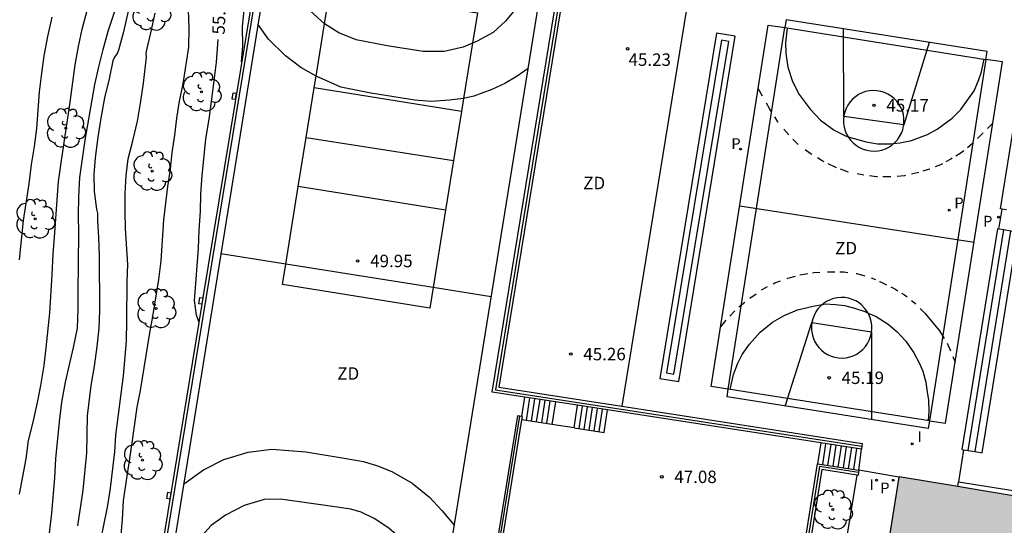
# Model space of a CAD drawing. Units: millimetres. Extents: x 579943 to 580295, y 4795040 to 4795291.
# Drawn here: x 579987 to 580046, y 4795075 to 4795106 of the extents above; entities that cross this region are included whole.
import ezdxf

# ---------------------------------------------------------------- set-up
doc = ezdxf.new("R2010")
doc.units = ezdxf.units.MM
for name, color, linetype in [('020104', 34, 'Continuous'), ('020204', 9, 'Continuous'), ('020307', 24, 'Continuous'), ('020308', 9, 'Continuous'), ('060108', 9, 'Continuous'), ('060117', 9, 'Continuous'), ('060124', 9, 'Continuous'), ('060141', 9, 'Continuous'), ('070105', 6, 'Continuous'), ('070108', 9, 'VALLA'), ('070110', 9, 'Continuous'), ('100105', 3, 'Continuous'), ('100202', 3, 'Continuous'), ('110101', 9, 'Continuous'), ('110103', 9, 'Continuous'), ('110301', 9, 'Continuous'), ('210201', 9, 'Continuous'), ('210205', 4, 'Continuous'), ('210301', 9, 'Continuous'), ('210305', 4, 'Continuous'), ('270204', 9, 'Continuous'), ('270304', 9, 'Continuous'), ('990501', 21, 'Continuous')]:
    doc.layers.add(name, color=color, linetype=linetype)
doc.layers.add('020105', color=24, linetype='Continuous', lineweight=30)
doc.layers.add('080111', color=7, linetype='Continuous', lineweight=30)
doc.styles.add('ARIAL', font='ARIAL.TTF', dxfattribs={"height": 1})
doc.styles.add('ARIALI', font='ARIALI.TTF', dxfattribs={"height": 1})
doc.styles.add('ROMANS', font='romans__.ttf', dxfattribs={"height": 1})
doc.linetypes.add('VALLA', pattern='A,1,[200,DONOSTI.shx,S=0.1,R=0,X=0,Y=0],1', length=2)

# ---------------------------------------------------------------- blocks, each defined once
blk = doc.blocks.new('REIND')
blk.add_circle((0, 0), 0.055)
blk = doc.blocks.new('PLUVI3')
blk.add_circle((0, 0), 0.055)
blk = doc.blocks.new('COTAPU')
blk.add_circle((0, 0), 0.075)
blk = doc.blocks.new('PLUVI1')
blk.add_circle((0, 0), 0.055)
blk = doc.blocks.new('ARBOL')
blk.add_circle((0, 0), 0.0587)
for centre, radius, start, end in [((-0.564, 0.381), 0.532, 92.28, 254.58), ((-0.28, 0.855), 0.3, 359.28777, 173.60777), ((0.097, 0.97), 0.21, 23.15651, 160.46651), ((0.438, 0.881), 0.24, 301.57804, 139.32804), ((0.656, 0.288), 0.443, 319.85562, 114.76562), ((-0.091, 0.321), 0.12, 119.14, 310.56), ((0.819, -0.249), 0.383, 235.52754, 62.02753), ((-0.556, -0.339), 0.555, 142.64, 266.54), ((-0.039, -0.384), 0.21, 189.64, 323.88), ((-0.301, -0.676), 0.45, 213.78, 295.32), ((0.299, -0.624), 0.532, 224.67, 0.24)]:
    blk.add_arc(centre, radius, start, end)

msp = doc.modelspace()

# ---------------------------------------------------------------- hatches: boundary and pattern name
at = {"layer": '990501'}
h = msp.add_hatch(color=256, dxfattribs=at)
h.paths.add_polyline_path([(580069.807, 4795072.354), (580069.884, 4795072.823), (580069.961, 4795073.292), (580067.707, 4795073.736), (580049.743, 4795076.645), (580044.914, 4795077.44), (580040.085, 4795078.236), (580039.469, 4795074.456), (580038.854, 4795070.675), (580036.802, 4795057.818), (580034.752, 4795044.962), (580039.628, 4795044.195), (580039.501, 4795043.326), (580039.228, 4795041.789), (580038.955, 4795040.251), (580054.293, 4795040.251), (580054.414, 4795041.026), (580054.535, 4795041.801), (580059.935, 4795040.96), (580060.107, 4795040.931), (580064.699, 4795040.258), (580067.034, 4795054.834), (580064.565, 4795055.282), (580065.186, 4795059.13), (580067.663, 4795058.708)])
h.paths.add_polyline_path([(580054.992, 4795060.84), (580054.366, 4795056.849), (580049.954, 4795057.541), (580050.58, 4795061.532)], flags=16)

# ---------------------------------------------------------------- linework, layer by layer
at = {"layer": '020104', "flags": 128}
for points, elevation in [([(580000.497, 4795103.221), (580000.565, 4795104.172), (580000.558, 4795105.352), (580000.67, 4795106.549), (580000.651, 4795107.551), (580000.463, 4795108.644), (580000.12, 4795109.664), (580000.006, 4795109.835), (579999.876, 4795109.99), (579998.869, 4795111.104), (579998.491, 4795111.907), (579998.272, 4795113.03), (579998.271, 4795114.217), (579998.38, 4795115.222), (579998.575, 4795116.281), (579999.354, 4795118.8)], 54.5), ([(579993.208, 4795074.316), (579993.325, 4795075.672), (579993.396, 4795076.813), (579993.896, 4795080.156), (579994.213, 4795082.436), (579994.402, 4795083.443), (579994.972, 4795086.903), (579995.153, 4795087.896), (579995.505, 4795090.126), (579995.653, 4795091.238), (579995.813, 4795093.708), (579996.05, 4795095.724), (579996.211, 4795096.766), (579996.323, 4795097.775), (579996.47, 4795098.81), (579996.589, 4795099.839), (579996.75, 4795100.861), (579996.98, 4795101.895), (579997.311, 4795104.119), (579997.341, 4795105.281), (579997.287, 4795106.891)], 55.5), ([(579988.828, 4795074.007), (579989.075, 4795076.062), (579989.248, 4795078.173), (579989.313, 4795079.336), (579989.528, 4795081.559), (579989.674, 4795082.737), (579989.897, 4795083.938), (579990.376, 4795086.03), (579990.615, 4795087.197), (579990.662, 4795088.347), (579990.655, 4795089.37), (579990.703, 4795092.886), (579990.67, 4795094.009), (579990.704, 4795095.094), (579990.762, 4795096.262), (579991.086, 4795098.516), (579991.664, 4795101.856), (579991.897, 4795102.922), (579992.162, 4795103.964), (579992.46, 4795105.08), (579992.905, 4795106.407)], 57), ([(579993.674, 4795106.282), (579993.376, 4795105.027), (579993.082, 4795103.925), (579993.014, 4795103.722), (579992.847, 4795103.518), (579992.753, 4795103.299), (579992.522, 4795102.198), (579992.251, 4795101.061), (579992.012, 4795099.838), (579991.833, 4795098.692), (579991.67, 4795097.456), (579991.591, 4795096.453), (579991.62, 4795095.418), (579991.765, 4795094.352), (579991.813, 4795094.119), (579991.818, 4795093.667), (579991.89, 4795092.662), (579991.92, 4795091.546), (579991.917, 4795090.536), (579991.944, 4795089.309), (579991.946, 4795088.254), (579991.894, 4795087.188), (579991.776, 4795086.086), (579991.623, 4795084.914), (579991.414, 4795083.746), (579991.198, 4795081.917), (579991.153, 4795079.68), (579990.929, 4795077.443), (579990.609, 4795075.284)], 56.5), ([(579991.571, 4795072.264), (579992.443, 4795076.507), (579992.601, 4795077.567), (579992.868, 4795079.755), (579992.934, 4795080.761), (579993.389, 4795084.33), (579993.567, 4795086.417), (579993.596, 4795087.636), (579993.613, 4795090.011), (579993.65, 4795091.02), (579993.514, 4795093.188), (579993.478, 4795094.221), (579993.486, 4795095.296), (579993.552, 4795096.378), (579993.666, 4795097.381), (579993.944, 4795098.479), (579994.222, 4795099.664), (579994.438, 4795100.869), (579994.586, 4795101.943), (579994.772, 4795103.511), (579994.757, 4795103.724), (579994.788, 4795103.958), (579995.039, 4795104.975), (579995.292, 4795106.168)], 56), ([(579987.117, 4795091.31), (579987.368, 4795093.679), (579987.7, 4795095.874), (579987.847, 4795097.055), (579988.027, 4795098.14), (579988.158, 4795099.209), (579988.335, 4795101.415), (579988.459, 4795102.538), (579988.608, 4795103.584), (579988.82, 4795104.761), (579989.089, 4795105.921)], 58)]:
    msp.add_lwpolyline(points, dxfattribs=dict(at, elevation=elevation))
at = {"layer": '020105', "flags": 128}
for points, elevation in [([(579987.131, 4795077.19), (579987.532, 4795079.325), (579987.659, 4795080.42), (579987.953, 4795081.531), (579988.211, 4795082.722), (579988.418, 4795083.749), (579988.599, 4795084.947), (579988.735, 4795086.019), (579988.94, 4795088.115), (579989.087, 4795090.413), (579989.149, 4795091.674), (579989.237, 4795092.672), (579989.479, 4795096.033), (579989.647, 4795097.292), (579990.161, 4795100.67), (579990.468, 4795103.048), (579990.669, 4795104.151), (579990.904, 4795105.194), (579991.193, 4795106.324)], 57.5), ([(579997.936, 4795087.537), (579997.789, 4795087.97), (579997.655, 4795088.85), (579997.686, 4795089.093), (579997.901, 4795091.994), (579997.945, 4795093.108), (579998.016, 4795094.228), (579998.052, 4795095.286), (579998.13, 4795096.378), (579998.341, 4795098.569), (579998.569, 4795099.916), (579998.851, 4795102.092), (579998.985, 4795103.205), (579999.092, 4795104.575)], 55)]:
    msp.add_lwpolyline(points, dxfattribs=dict(at, elevation=elevation))
at = {"layer": '060108'}
for points in [[(580046.093, 4795093.154, 45.271), (580046.306, 4795094.363, 45.271)], [(580043.964, 4795079.873, 45.334), (580043.665, 4795077.935, 45.329)]]:
    msp.add_polyline3d(points, dxfattribs=at)
at = {"layer": '060117'}
for points in [[(580017.372, 4795081.88, 49.648), (580017.547, 4795083.042, 49.638)], [(580019.39, 4795082.757, 48.671), (580019.186, 4795081.401, 48.682)], [(580020.52, 4795081.194, 48.534), (580020.718, 4795082.552, 48.52)], [(580020.52, 4795081.194, 48.534), (580022.338, 4795080.915, 47.302), (580022.536, 4795082.271, 47.288)], [(580019.186, 4795081.401, 48.682), (580017.375, 4795081.682, 49.633)], [(580020.52, 4795081.194, 48.534), (580019.186, 4795081.401, 48.551)], [(580035.378, 4795080.287, 46.812), (580035.185, 4795079.026, 46.821)], [(580037.67, 4795078.635, 45.37), (580037.819, 4795079.91, 45.387)], [(580035.185, 4795079.026, 46.821), (580037.67, 4795078.635, 45.37)]]:
    msp.add_polyline3d(points, dxfattribs=at)
at = {"layer": '060124'}
for points in [[(580046.306, 4795094.363, 45.738), (580046.194, 4795094.381, 45.737), (580048.185, 4795106.738, 45.726), (580048.238, 4795106.729, 45.726)], [(580026.819, 4795083.986, 45.603), (580030.222, 4795104.775, 45.603), (580029.086, 4795104.961, 45.603), (580025.683, 4795084.172, 45.603), (580026.819, 4795083.986, 45.603)], [(580026.528, 4795084.426, 46.004), (580029.843, 4795104.461, 46.004), (580029.403, 4795104.534, 46.004), (580026.088, 4795084.499, 46.004), (580026.528, 4795084.426, 46.004)], [(580046.567, 4795094.321, 45.742), (580046.306, 4795094.363, 45.738)], [(580046.093, 4795093.154, 45.726), (580046.007, 4795093.168, 45.725), (580043.867, 4795079.889, 45.737), (580043.964, 4795079.873, 45.738)], [(580046.388, 4795093.107, 45.73), (580046.093, 4795093.154, 45.726)], [(580044.249, 4795079.827, 45.753), (580046.388, 4795093.107, 45.73)], [(580044.672, 4795079.759, 45.747), (580045.092, 4795079.692, 45.753), (580047.232, 4795092.971, 45.741), (580046.812, 4795093.039, 45.735)], [(580044.672, 4795079.759, 45.753), (580046.812, 4795093.039, 45.741)], [(580046.812, 4795093.039, 45.735), (580046.388, 4795093.107, 45.73)], [(580043.964, 4795079.873, 45.738), (580044.249, 4795079.827, 45.742)], [(580044.249, 4795079.827, 45.742), (580044.672, 4795079.759, 45.747)], [(580040.082, 4795078.22, 45.437), (580037.67, 4795078.635, 45.37)]]:
    msp.add_polyline3d(points, dxfattribs=at)
at = {"layer": '060141'}
for points in [[(580017.65, 4795081.639, 49.488), (580017.854, 4795082.994, 49.477)], [(580017.958, 4795081.592, 49.327), (580018.162, 4795082.947, 49.316)], [(580018.265, 4795081.544, 49.166), (580018.469, 4795082.899, 49.154)], [(580018.572, 4795081.496, 49.004), (580018.776, 4795082.852, 48.993)], [(580018.88, 4795081.449, 48.843), (580019.084, 4795082.804, 48.832)], [(580020.823, 4795081.148, 48.329), (580021.021, 4795082.505, 48.315)], [(580021.126, 4795081.101, 48.124), (580021.324, 4795082.458, 48.109)], [(580021.429, 4795081.055, 47.918), (580021.627, 4795082.411, 47.904)], [(580021.732, 4795081.008, 47.713), (580021.93, 4795082.364, 47.698)], [(580022.035, 4795080.962, 47.507), (580022.233, 4795082.318, 47.493)], [(580035.495, 4795078.977, 46.64), (580035.688, 4795080.239, 46.631)], [(580035.806, 4795078.928, 46.458), (580035.999, 4795080.191, 46.449)], [(580036.117, 4795078.879, 46.277), (580036.31, 4795080.143, 46.268)], [(580036.427, 4795078.83, 46.096), (580036.621, 4795080.095, 46.086)], [(580036.738, 4795078.781, 45.914), (580036.932, 4795080.047, 45.905)], [(580037.049, 4795078.733, 45.733), (580037.242, 4795079.999, 45.723)], [(580037.359, 4795078.684, 45.551), (580037.553, 4795079.951, 45.542)]]:
    msp.add_polyline3d(points, dxfattribs=at)
at = {"layer": '070105'}
for points in [[(580003.052, 4795118.194, 56.729), (580001.561, 4795108.594, 58.154), (579994.304, 4795064.376, 57.9), (579990.429, 4795040.252, 57.857)], [(580002.871, 4795118.252, 56.717), (580001.386, 4795108.635, 58.16), (579998.165, 4795089.01, 58.048)], [(580017.547, 4795083.042, 50.672), (580015.589, 4795083.344, 51.052), (580019.862, 4795109.515, 49.226), (580017.708, 4795109.868, 50.122), (580017.749, 4795110.12, 49.879)], [(580027.595, 4795108.265, 46.029), (580020.207, 4795109.459, 49.084), (580015.991, 4795083.636, 51.052), (580023.385, 4795082.494, 49.116)], [(579998.103, 4795088.63, 58.046), (579994.201, 4795064.86, 57.91)], [(580019.39, 4795082.757, 50.314), (580017.547, 4795083.042, 50.672)], [(580020.718, 4795082.552, 50.056), (580019.39, 4795082.757, 50.314)], [(580022.536, 4795082.271, 49.703), (580020.718, 4795082.552, 50.056)], [(580023.385, 4795082.494, 49.116), (580037.874, 4795080.256, 45.325), (580037.847, 4795080.083, 46.031)], [(580017.258, 4795081.898, 49.959), (580017.11, 4795081.922, 49.959), (580010.372, 4795040.252, 49.991)], [(580017.372, 4795081.88, 49.959), (580017.258, 4795081.898, 49.959)], [(580017.375, 4795081.682, 49.959), (580017.406, 4795081.874, 49.959), (580017.372, 4795081.88, 49.959)], [(580035.378, 4795080.287, 47.212), (580022.536, 4795082.271, 49.703)], [(580043.665, 4795077.935, 45.187), (580049.484, 4795077.024, 45.344), (580049.717, 4795078.472, 45.344), (580062.152, 4795076.531, 45.667), (580062.984, 4795081.91, 45.671)], [(580011.603, 4795045.951, 49.986), (580017.375, 4795081.682, 49.959)], [(580037.819, 4795079.91, 46.738), (580035.378, 4795080.287, 47.212)], [(580037.847, 4795080.083, 46.031), (580037.821, 4795079.91, 46.738), (580037.819, 4795079.91, 46.738)], [(580029.906, 4795046.049, 47.214), (580031.781, 4795057.687, 47.264), (580035.185, 4795079.026, 46.821)], [(580037.568, 4795078.348, 45.406), (580035.434, 4795078.683, 46.821), (580032.077, 4795057.64, 47.264), (580030.696, 4795049.061, 47.227)], [(580037.649, 4795078.504, 45.37), (580037.623, 4795078.339, 45.37), (580037.568, 4795078.348, 45.406)], [(580037.67, 4795078.635, 45.37), (580037.649, 4795078.504, 45.37)], [(580043.624, 4795077.652, 45.187), (580043.665, 4795077.935, 45.187)]]:
    msp.add_polyline3d(points, dxfattribs=at)
at = {"layer": '070108'}
for points in [[(580029.448, 4795108.14, 45.286), (580020.063, 4795109.66, 49.155), (580015.79, 4795083.49, 51.043), (580037.847, 4795080.083, 46.738)], [(580010.526, 4795040.252, 49.991), (580017.258, 4795081.898, 49.959)], [(580037.649, 4795078.504, 45.387), (580035.296, 4795078.874, 46.942), (580031.912, 4795057.667, 47.388), (580030.038, 4795046.028, 47.339)]]:
    msp.add_polyline3d(points, dxfattribs=at)
at = {"layer": '070110'}
for points in [[(580000.179, 4795101.337, 58.066), (580000.12, 4795100.956, 58.065), (579999.936, 4795100.984, 58.065), (579999.995, 4795101.365, 58.066), (580000.179, 4795101.337, 58.066)], [(579998.103, 4795088.63, 58.065), (579997.922, 4795088.657, 58.065), (579997.981, 4795089.038, 58.066), (579998.165, 4795089.01, 58.066)], [(579998.165, 4795089.01, 58.048), (579998.103, 4795088.63, 58.046)], [(579996.233, 4795077.284, 57.991), (579996.174, 4795076.903, 57.99), (579995.99, 4795076.931, 57.99), (579996.049, 4795077.312, 57.991), (579996.233, 4795077.284, 57.991)]]:
    msp.add_polyline3d(points, dxfattribs=at)
at = {"layer": '080111'}
for points in [[(580040.082, 4795078.22, 45.228), (580039.469, 4795074.456, 45.139), (580038.854, 4795070.675, 45.048), (580036.802, 4795057.818, 45.913), (580035.289, 4795048.326, 46.552)], [(580040.085, 4795078.236, 45.229), (580040.082, 4795078.22, 45.228)], [(580043.624, 4795077.652, 45.416), (580040.085, 4795078.236, 45.229)], [(580049.743, 4795076.645, 45.742), (580044.914, 4795077.44, 45.484), (580043.624, 4795077.652, 45.416)]]:
    msp.add_polyline3d(points, dxfattribs=at)
at = {"layer": '100105'}
msp.add_polyline3d([(580032.701, 4795048.74, 45.457), (580037.568, 4795078.348, 45.378)], dxfattribs=at)
at = {"layer": '110101'}
for points in [[(580005.493, 4795105.518, 50.002), (580004.631, 4795106.293, 50.019), (580004.158, 4795106.899, 50.01), (580003.748, 4795107.568, 50.005), (580003.31, 4795108.572, 49.996), (580003.133, 4795109.377, 49.992), (580003.084, 4795110.348, 49.985), (580003.187, 4795111.296, 49.97)], [(580017.991, 4795108.903, 49.805), (580017.855, 4795108.186, 49.833), (580017.55, 4795107.353, 49.833), (580017.042, 4795106.475, 49.839), (580016.382, 4795105.674, 49.836), (580015.639, 4795104.994, 49.837), (580014.676, 4795104.47, 49.853), (580014.399, 4795104.35, 49.858)], [(580005.493, 4795105.518, 50.002), (580005.829, 4795107.603, 50.002), (580014.693, 4795106.173, 49.885), (580014.399, 4795104.35, 49.885)], [(580004.984, 4795102.361, 50.003), (580004.074, 4795102.895, 49.998), (580003.148, 4795103.592, 49.998), (580002.123, 4795104.597, 49.998), (580001.475, 4795105.505, 49.98)], [(580004.984, 4795102.361, 50.003), (580005.493, 4795105.518, 50.002)], [(580014.399, 4795104.35, 49.858), (580013.833, 4795104.105, 49.87), (580012.692, 4795103.856, 49.894), (580011.436, 4795103.859, 49.903), (580009.263, 4795104.19, 49.926), (580007.398, 4795104.551, 49.929), (580006.343, 4795104.985, 49.946), (580005.493, 4795105.518, 50.002)], [(580033.359, 4795105.263, 45.208), (580033.246, 4795104.387, 45.208), (580033.264, 4795103.734, 45.208), (580033.384, 4795102.915, 45.192), (580033.669, 4795102.04, 45.176), (580034.066, 4795101.256, 45.166), (580034.726, 4795100.389, 45.165), (580035.363, 4795099.721, 45.166), (580036.186, 4795099.122, 45.17), (580036.939, 4795098.729, 45.175), (580037.021, 4795098.707, 45.175)], [(580036.761, 4795099.945, 45.191), (580036.752, 4795105.207, 45.179)], [(580041.896, 4795104.402, 45.198), (580040.366, 4795099.43, 45.192)], [(580014.399, 4795104.35, 49.885), (580013.863, 4795101.028, 49.886)], [(580039.763, 4795098.309, 45.176), (580040.139, 4795098.348, 45.176), (580040.833, 4795098.49, 45.178), (580041.802, 4795098.859, 45.178), (580042.38, 4795099.174, 45.18), (580043.28, 4795099.834, 45.189), (580043.801, 4795100.355, 45.189), (580044.609, 4795101.484, 45.194), (580044.875, 4795102.107, 45.192), (580045.053, 4795102.632, 45.2), (580045.209, 4795103.395, 45.184)], [(580017.744, 4795102.822, 49.799), (580017.082, 4795102.364, 49.834), (580016.343, 4795101.934, 49.834), (580015.57, 4795101.561, 49.843), (580014.49, 4795101.158, 49.85), (580013.863, 4795101.028, 49.886)], [(580004.871, 4795101.66, 50.002), (580004.984, 4795102.361, 50.003)], [(580013.863, 4795101.028, 49.886), (580013.014, 4795100.92, 49.887), (580011.917, 4795100.845, 49.887), (580010.927, 4795100.914, 49.888), (580008.288, 4795101.349, 49.907), (580006.465, 4795101.703, 49.942), (580004.984, 4795102.361, 50.003)], [(580004.389, 4795098.67, 50.003), (580004.871, 4795101.66, 50.002)], [(580013.736, 4795100.238, 49.886), (580004.871, 4795101.66, 50.003)], [(580031.867, 4795101.167, 45.151), (580031.608, 4795101.629, 45.151)], [(580040.366, 4795099.43, 45.192), (580040.384, 4795099.595, 45.192), (580040.379, 4795099.824, 45.192), (580040.347, 4795100.05, 45.192), (580040.286, 4795100.271, 45.192), (580040.197, 4795100.482, 45.192), (580040.083, 4795100.681, 45.192), (580039.946, 4795100.864, 45.192), (580039.786, 4795101.028, 45.192), (580039.607, 4795101.17, 45.192), (580039.411, 4795101.29, 45.191), (580039.202, 4795101.383, 45.191), (580038.983, 4795101.45, 45.191), (580038.758, 4795101.489, 45.191), (580038.529, 4795101.499, 45.191), (580038.301, 4795101.481, 45.191), (580038.076, 4795101.434, 45.191), (580037.86, 4795101.359, 45.191), (580037.655, 4795101.258, 45.19), (580037.464, 4795101.131, 45.19), (580037.29, 4795100.982, 45.19), (580037.136, 4795100.812, 45.19), (580037.005, 4795100.625, 45.19), (580036.898, 4795100.422, 45.19), (580036.818, 4795100.208, 45.19), (580036.765, 4795099.985, 45.19), (580036.761, 4795099.945, 45.191)], [(580013.863, 4795101.028, 49.886), (580013.736, 4795100.238, 49.886)], [(580013.736, 4795100.238, 49.886), (580013.26, 4795097.286, 49.886)], [(580032.415, 4795100.212, 45.15), (580032.287, 4795100.417, 45.15), (580032.105, 4795100.742, 45.15)], [(580032.816, 4795099.586, 45.153), (580032.784, 4795099.625, 45.152), (580032.6, 4795099.918, 45.151)], [(580036.761, 4795099.945, 45.191), (580036.74, 4795099.757, 45.19), (580036.745, 4795099.528, 45.19), (580036.777, 4795099.302, 45.19), (580036.838, 4795099.081, 45.19), (580036.927, 4795098.87, 45.19), (580037.021, 4795098.707, 45.19)], [(580040.366, 4795099.43, 45.192), (580036.761, 4795099.945, 45.191)], [(580033.445, 4795098.826, 45.163), (580033.148, 4795099.184, 45.158)], [(580039.763, 4795098.309, 45.192), (580039.834, 4795098.37, 45.192), (580039.988, 4795098.54, 45.192), (580040.119, 4795098.727, 45.192), (580040.226, 4795098.93, 45.192), (580040.306, 4795099.144, 45.192), (580040.359, 4795099.367, 45.192), (580040.366, 4795099.43, 45.192)], [(580045.735, 4795099.54, 45.177), (580045.417, 4795099.222, 45.178)], [(580003.913, 4795095.723, 50.003), (580004.389, 4795098.67, 50.003)], [(580004.389, 4795098.67, 50.003), (580013.26, 4795097.286, 49.886)], [(580034.02, 4795098.251, 45.165), (580033.971, 4795098.289, 45.165), (580033.693, 4795098.572, 45.164)], [(580037.021, 4795098.707, 45.19), (580037.041, 4795098.671, 45.19), (580037.178, 4795098.488, 45.19), (580037.338, 4795098.324, 45.19), (580037.517, 4795098.182, 45.19), (580037.713, 4795098.062, 45.191), (580037.922, 4795097.969, 45.191), (580038.141, 4795097.902, 45.191), (580038.366, 4795097.863, 45.191), (580038.595, 4795097.853, 45.191), (580038.823, 4795097.871, 45.191), (580039.048, 4795097.918, 45.191), (580039.264, 4795097.993, 45.191), (580039.469, 4795098.094, 45.192), (580039.66, 4795098.221, 45.192), (580039.763, 4795098.309, 45.192)], [(580037.021, 4795098.707, 45.175), (580038.102, 4795098.41, 45.172), (580038.799, 4795098.294, 45.176), (580039.584, 4795098.29, 45.176), (580039.763, 4795098.309, 45.176)], [(580045.155, 4795098.962, 45.179), (580045.053, 4795098.86, 45.179), (580044.807, 4795098.611, 45.182)], [(580034.831, 4795097.647, 45.166), (580034.735, 4795097.705, 45.166), (580034.428, 4795097.94, 45.166)], [(580043.989, 4795097.877, 45.203), (580043.837, 4795097.749, 45.208), (580043.505, 4795097.551, 45.207)], [(580044.53, 4795098.335, 45.187), (580044.202, 4795098.057, 45.196)], [(580013.26, 4795097.286, 49.886), (580012.777, 4795094.294, 49.886)], [(580035.572, 4795097.214, 45.168), (580035.454, 4795097.273, 45.167), (580035.169, 4795097.444, 45.167)], [(580043.295, 4795097.426, 45.206), (580043.199, 4795097.369, 45.206), (580042.913, 4795097.213, 45.205)], [(580036.328, 4795096.848, 45.174), (580036.24, 4795096.879, 45.174), (580035.821, 4795097.089, 45.17)], [(580037.053, 4795096.594, 45.177), (580036.561, 4795096.766, 45.175)], [(580041.948, 4795096.776, 45.198), (580041.924, 4795096.766, 45.198), (580041.529, 4795096.65, 45.195)], [(580042.7, 4795097.097, 45.204), (580042.574, 4795097.028, 45.203), (580042.261, 4795096.902, 45.201)], [(580037.971, 4795096.407, 45.177), (580037.564, 4795096.486, 45.177)], [(580038.798, 4795096.309, 45.178), (580038.738, 4795096.31, 45.178), (580038.308, 4795096.361, 45.177)], [(580039.596, 4795096.298, 45.178), (580039.108, 4795096.305, 45.178)], [(580040.485, 4795096.384, 45.186), (580040.408, 4795096.366, 45.185), (580039.968, 4795096.329, 45.181)], [(580041.272, 4795096.574, 45.193), (580041.176, 4795096.546, 45.192), (580040.839, 4795096.467, 45.189)], [(580003.159, 4795091.045, 50.003), (580003.913, 4795095.723, 50.003)], [(580012.777, 4795094.294, 49.886), (580003.913, 4795095.723, 50.003)], [(580030.492, 4795094.553, 45.149), (580044.605, 4795092.37, 45.181)], [(580012.777, 4795094.294, 49.886), (580012.027, 4795089.64, 49.886)], [(580003.159, 4795091.045, 49.94), (579999.241, 4795091.665, 49.984)], [(580012.027, 4795089.64, 49.886), (580011.826, 4795088.396, 49.887), (580002.962, 4795089.826, 50.004), (580003.159, 4795091.045, 50.003)], [(580012.027, 4795089.64, 49.841), (580003.159, 4795091.045, 49.94)], [(580033.346, 4795090.192, 45.17), (580033.383, 4795090.206, 45.17), (580033.861, 4795090.334, 45.161)], [(580034.105, 4795090.4, 45.157), (580034.594, 4795090.485, 45.158)], [(580034.868, 4795090.533, 45.159), (580034.951, 4795090.547, 45.159), (580035.309, 4795090.567, 45.158)], [(580035.776, 4795090.594, 45.156), (580036.218, 4795090.588, 45.157)], [(580036.528, 4795090.583, 45.158), (580036.765, 4795090.58, 45.158), (580037.003, 4795090.549, 45.158)], [(580037.505, 4795090.483, 45.158), (580037.549, 4795090.477, 45.158), (580038.025, 4795090.343, 45.159)], [(580038.416, 4795090.221, 45.159), (580038.666, 4795090.114, 45.158)], [(580015.525, 4795089.086, 49.802), (580012.027, 4795089.64, 49.841)], [(580031.812, 4795089.503, 45.187), (580031.876, 4795089.547, 45.186), (580032.171, 4795089.698, 45.184)], [(580032.497, 4795089.866, 45.181), (580032.614, 4795089.926, 45.18), (580032.945, 4795090.047, 45.176)], [(580038.913, 4795090.007, 45.158), (580038.94, 4795089.996, 45.158), (580039.329, 4795089.802, 45.158)], [(580039.584, 4795089.675, 45.158), (580039.824, 4795089.555, 45.158), (580040.02, 4795089.439, 45.159)], [(580031.093, 4795089.003, 45.196), (580031.477, 4795089.27, 45.191)], [(580038.221, 4795088.105, 45.19), (580038.153, 4795088.223, 45.19), (580038.016, 4795088.406, 45.19), (580037.856, 4795088.57, 45.19), (580037.677, 4795088.712, 45.19), (580037.481, 4795088.832, 45.189), (580037.272, 4795088.925, 45.189), (580037.053, 4795088.992, 45.189), (580036.828, 4795089.031, 45.189), (580036.599, 4795089.041, 45.189), (580036.371, 4795089.023, 45.189), (580036.146, 4795088.976, 45.189), (580035.93, 4795088.901, 45.189), (580035.725, 4795088.8, 45.188), (580035.534, 4795088.673, 45.188), (580035.476, 4795088.623, 45.188)], [(580040.244, 4795089.306, 45.161), (580040.407, 4795089.21, 45.162), (580040.57, 4795089.076, 45.166)], [(580029.909, 4795083.51, 45.226), (580030.123, 4795084.408, 45.22), (580030.383, 4795085.077, 45.22), (580030.641, 4795085.607, 45.22), (580031.078, 4795086.228, 45.22), (580031.721, 4795086.944, 45.203), (580032.469, 4795087.554, 45.19), (580033.16, 4795087.96, 45.188), (580033.976, 4795088.298, 45.186), (580034.909, 4795088.522, 45.186), (580035.476, 4795088.623, 45.187)], [(580030.443, 4795088.484, 45.196), (580030.793, 4795088.769, 45.197)], [(580035.476, 4795088.623, 45.188), (580035.36, 4795088.524, 45.188), (580035.206, 4795088.354, 45.188), (580035.075, 4795088.167, 45.188), (580034.968, 4795087.964, 45.188), (580034.888, 4795087.75, 45.188), (580034.838, 4795087.54, 45.188)], [(580035.476, 4795088.623, 45.187), (580035.63, 4795088.651, 45.187), (580036.256, 4795088.615, 45.188), (580036.796, 4795088.549, 45.187), (580037.342, 4795088.422, 45.186), (580038.031, 4795088.188, 45.186), (580038.221, 4795088.105, 45.185)], [(580040.836, 4795088.859, 45.172), (580041.013, 4795088.714, 45.176), (580041.087, 4795088.642, 45.178)], [(580041.352, 4795088.38, 45.185), (580041.651, 4795088.085, 45.193), (580042.526, 4795087.03, 45.194), (580042.81, 4795086.575, 45.196)], [(580029.897, 4795087.917, 45.221), (580030.198, 4795088.231, 45.207)], [(580038.221, 4795088.105, 45.185), (580038.7, 4795087.895, 45.182), (580039.425, 4795087.443, 45.189), (580039.98, 4795086.974, 45.189), (580040.493, 4795086.406, 45.19), (580040.984, 4795085.713, 45.22), (580041.299, 4795085.108, 45.214), (580041.516, 4795084.604, 45.206), (580041.705, 4795083.935, 45.206), (580041.789, 4795083.347, 45.206), (580041.855, 4795082.871, 45.207), (580041.885, 4795082.185, 45.207), (580041.837, 4795081.63, 45.207)], [(580038.437, 4795086.977, 45.19), (580038.454, 4795087.137, 45.19), (580038.449, 4795087.366, 45.19), (580038.417, 4795087.592, 45.19), (580038.356, 4795087.813, 45.19), (580038.267, 4795088.024, 45.19), (580038.221, 4795088.105, 45.19)], [(580029.346, 4795087.281, 45.225), (580029.682, 4795087.67, 45.223)], [(580033.226, 4795082.507, 45.224), (580034.838, 4795087.54, 45.188)], [(580034.838, 4795087.54, 45.188), (580034.835, 4795087.527, 45.188), (580034.81, 4795087.299, 45.188), (580034.815, 4795087.07, 45.188), (580034.847, 4795086.844, 45.188), (580034.908, 4795086.623, 45.188), (580034.997, 4795086.412, 45.188), (580035.111, 4795086.213, 45.188), (580035.248, 4795086.03, 45.188), (580035.408, 4795085.866, 45.188), (580035.587, 4795085.724, 45.188), (580035.783, 4795085.604, 45.189), (580035.992, 4795085.511, 45.189), (580036.211, 4795085.444, 45.189), (580036.436, 4795085.405, 45.189), (580036.665, 4795085.395, 45.189), (580036.893, 4795085.413, 45.189), (580037.118, 4795085.46, 45.189), (580037.334, 4795085.535, 45.189), (580037.539, 4795085.636, 45.19), (580037.73, 4795085.763, 45.19), (580037.904, 4795085.912, 45.19), (580038.058, 4795086.082, 45.19), (580038.189, 4795086.269, 45.19), (580038.296, 4795086.472, 45.19), (580038.376, 4795086.686, 45.19), (580038.429, 4795086.909, 45.19), (580038.437, 4795086.977, 45.19)], [(580034.838, 4795087.54, 45.188), (580038.437, 4795086.977, 45.19)], [(580038.437, 4795086.977, 45.19), (580038.42, 4795081.693, 45.213)], [(580042.984, 4795086.29, 45.197), (580043.183, 4795085.824, 45.197)], [(580043.323, 4795085.494, 45.198), (580043.468, 4795085.154, 45.198)], [(579997.005, 4795077.803, 49.987), (579998.2, 4795078.671, 50.042), (579999.43, 4795079.281, 50.042), (580000.895, 4795079.735, 50.042), (580002.314, 4795079.911, 50.02), (580004.357, 4795079.757, 50.007), (580006.557, 4795079.384, 49.967), (580007.838, 4795079.157, 49.921), (580008.679, 4795078.907, 49.903), (580009.539, 4795078.573, 49.9), (580010.771, 4795077.851, 49.885), (580011.814, 4795077.02, 49.853), (580012.563, 4795076.207, 49.854), (580013.305, 4795075.336, 49.806)], [(580011.613, 4795069.533, 49.816), (580011.654, 4795070.219, 49.849), (580011.646, 4795071.133, 49.849), (580011.517, 4795071.805, 49.85), (580011.317, 4795072.492, 49.85), (580011.026, 4795073.11, 49.85), (580010.59, 4795073.842, 49.85), (580010.158, 4795074.441, 49.882), (580009.366, 4795075.157, 49.891), (580008.481, 4795075.742, 49.933), (580007.697, 4795076.109, 49.951), (580007.072, 4795076.292, 49.953), (580005.832, 4795076.484, 49.964), (580002.837, 4795076.889, 50.003), (580001.853, 4795076.868, 50.027), (580000.647, 4795076.522, 50.043), (579999.523, 4795075.937, 50.052), (579998.662, 4795075.307, 50.049), (579997.925, 4795074.48, 50.053), (579997.434, 4795073.796, 50.049), (579997.095, 4795073.061, 50.045), (579996.765, 4795071.795, 49.981)]]:
    msp.add_polyline3d(points, dxfattribs=at)
at = {"layer": '110103'}
for points in [[(580012.348, 4795069.421, 49.808), (580018.708, 4795108.787, 49.797), (580002.429, 4795111.418, 49.978), (579996.053, 4795071.903, 49.989), (580012.348, 4795069.421, 49.808)], [(580027.595, 4795108.265, 45.263), (580023.385, 4795082.494, 45.263)], [(580045.32, 4795103.378, 45.198), (580045.394, 4795103.854, 45.198), (580033.282, 4795105.75, 45.223), (580033.209, 4795105.287, 45.223)], [(580029.802, 4795083.527, 45.202), (580028.78, 4795083.688, 45.202), (580032.209, 4795105.444, 45.191), (580033.209, 4795105.287, 45.191)], [(580029.802, 4795083.527, 45.231), (580033.209, 4795105.287, 45.223)], [(580033.209, 4795105.287, 45.191), (580045.32, 4795103.378, 45.19)], [(580041.913, 4795081.618, 45.201), (580042.887, 4795081.465, 45.201), (580046.315, 4795103.221, 45.19), (580045.32, 4795103.378, 45.19)], [(580045.32, 4795103.378, 45.198), (580041.913, 4795081.618, 45.206)], [(580041.913, 4795081.618, 45.206), (580041.841, 4795081.158, 45.206), (580029.728, 4795083.054, 45.231), (580029.802, 4795083.527, 45.231)], [(580041.913, 4795081.618, 45.201), (580029.802, 4795083.527, 45.202)]]:
    msp.add_polyline3d(points, dxfattribs=at)

# ---------------------------------------------------------------- block references
at = {"layer": '020204', "rotation": 359.9987685839998}
for p in [(580023.743, 4795104.011, 45.228), (580038.574, 4795100.607, 45.171), (580007.49, 4795091.241, 49.953), (580020.325, 4795085.633, 45.256), (580035.877, 4795084.207, 45.19), (580025.804, 4795078.242, 47.075)]:
    msp.add_blockref('COTAPU', p, dxfattribs=at)
at = {"layer": '100202', "rotation": 359.9987685839998}
for p in [(579995.057, 4795106.298, 56.16), (579998.082, 4795101.427, 55.332), (579989.906, 4795099.24, 57.478), (579995.107, 4795096.654, 55.868), (579988.062, 4795093.779, 57.727), (579995.352, 4795088.381, 55.496), (579994.532, 4795079.238, 55.415), (580036.098, 4795076.273, 46.22)]:
    msp.add_blockref('ARBOL', p, dxfattribs=at)
at = {"layer": '210201', "rotation": 359.9987685839998}
msp.add_blockref('PLUVI1', (580039.739, 4795078.035, 45.433), dxfattribs=at)
at = {"layer": '210205', "rotation": 359.9987685839998}
for p in [(580030.543, 4795097.978, 45.062), (580043.11, 4795094.3, 45.142), (580046.083, 4795093.874, 45.103)]:
    msp.add_blockref('PLUVI3', p, dxfattribs=at)
at = {"layer": '270204', "rotation": 359.9987685839998}
for p in [(580040.884, 4795080.228, 45.195), (580038.729, 4795078.042, 45.416)]:
    msp.add_blockref('REIND', p, dxfattribs=at)

# ---------------------------------------------------------------- texts
at = {"layer": '020307', "style": 'ARIALI'}
msp.add_text('55.0', height=0.75, rotation=87.84277, dxfattribs=at).set_placement((579999.477, 4795104.861, 54.998))
at = {"layer": '020308', "style": 'ARIAL'}
for s, p in [('45.23', (580023.796, 4795102.986, 45.227)), ('45.17', (580039.324, 4795100.232, 45.17)), ('49.95', (580008.24, 4795090.866, 49.952)), ('45.26', (580021.075, 4795085.258, 45.255)), ('45.19', (580036.627, 4795083.832, 45.189)), ('47.08', (580026.554, 4795077.867, 47.074))]:
    msp.add_text(s, height=0.75, rotation=359.99877, dxfattribs=at).set_placement(p)
at = {"layer": '110301', "style": 'ARIAL'}
for p in [(580021.07, 4795095.56), (580036.239, 4795091.64), (580006.26, 4795084.09)]:
    msp.add_text('ZD', height=0.75, rotation=359.99877, dxfattribs=at).set_placement(p)
at = {"layer": '210301', "style": 'ROMANS'}
msp.add_text('P', height=0.65, rotation=359.99877, dxfattribs=at).set_placement((580038.955, 4795077.247, 45.432))
at = {"layer": '210305', "style": 'ROMANS'}
for p in [(580029.988, 4795097.983, 45.061), (580043.416, 4795094.406, 45.141), (580045.148, 4795093.308, 45.102)]:
    msp.add_text('P', height=0.65, rotation=359.99877, dxfattribs=at).set_placement(p)
at = {"layer": '270304', "style": 'ROMANS'}
for p in [(580041.19, 4795080.334, 45.194), (580038.312, 4795077.45, 45.415)]:
    msp.add_text('I', height=0.65, rotation=359.99877, dxfattribs=at).set_placement(p)

doc.saveas('drawing.dxf')
